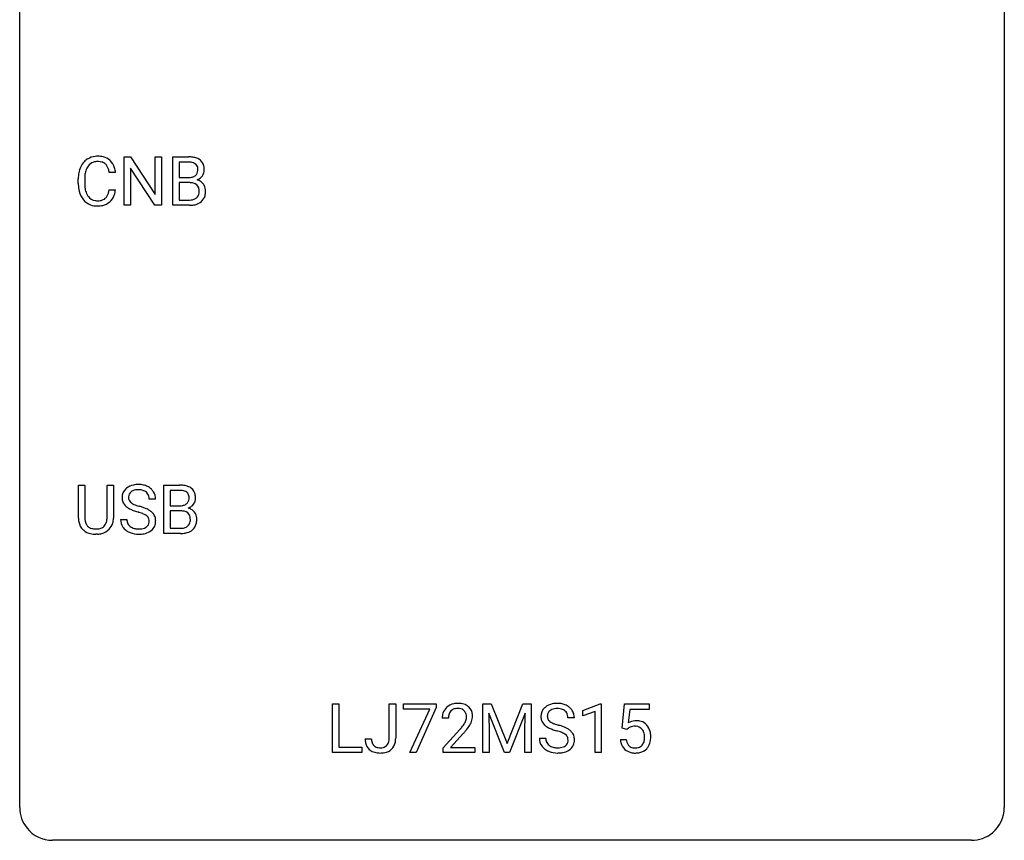
# Model space of a CAD drawing. Extents: x 2.8 to 26.6, y -2.8 to 36.9.
# Drawn here: x 2.8 to 26.6, y -2.8 to 17.1 of the extents above; entities that cross this region are included whole.
import ezdxf

# ---------------------------------------------------------------- set-up
doc = ezdxf.new("R2010")
doc.units = 0
doc.layers.add('DEFAULT_255_1_234', color=255, linetype='CONTINUOUS')
doc.layers.add('DEFAULT_255_2_778', color=255, linetype='CONTINUOUS')

msp = doc.modelspace()

# ---------------------------------------------------------------- linework, layer by layer
at = {"layer": 'DEFAULT_255_1_234'}
for p, q in [((5.307, 12.578), (5.307, 13.747)), ((5.307, 13.747), (5.462, 13.747)), ((5.462, 13.747), (6.052, 12.842)), ((6.052, 12.842), (6.052, 13.747)), ((6.052, 13.747), (6.205, 13.747)), ((6.205, 13.747), (6.205, 12.578)), ((6.479, 12.578), (6.479, 13.747)), ((6.479, 13.747), (6.862, 13.747)), ((6.633, 13.62), (6.633, 13.249)), ((6.862, 13.62), (6.633, 13.62)), ((5.096, 13.371), (4.941, 13.371)), ((6.05, 12.578), (5.462, 13.479)), ((5.462, 13.479), (5.462, 12.578)), ((4.196, 13.108), (4.196, 13.22)), ((4.351, 13.216), (4.351, 13.103)), ((6.633, 13.249), (6.866, 13.249)), ((6.89, 13.125), (6.633, 13.125)), ((6.633, 13.125), (6.633, 12.704)), ((6.891, 13.125), (6.89, 13.125)), ((4.941, 12.949), (5.096, 12.949)), ((6.633, 12.704), (6.888, 12.704)), ((5.462, 12.578), (5.307, 12.578)), ((6.205, 12.578), (6.05, 12.578)), ((6.885, 12.578), (6.479, 12.578)), ((4.199, 5.013), (4.199, 5.81)), ((4.199, 5.81), (4.352, 5.81)), ((4.352, 5.81), (4.352, 5.018)), ((4.891, 5.81), (5.046, 5.81)), ((4.891, 5.017), (4.891, 5.81)), ((5.046, 5.81), (5.046, 5.015)), ((6.265, 4.64), (6.265, 5.81)), ((6.265, 5.81), (6.648, 5.81)), ((6.419, 5.683), (6.419, 5.311)), ((6.648, 5.683), (6.419, 5.683)), ((6.065, 5.472), (5.91, 5.472)), ((6.419, 5.311), (6.652, 5.311)), ((6.676, 5.187), (6.419, 5.187)), ((6.419, 5.187), (6.419, 4.766)), ((6.677, 5.187), (6.676, 5.187)), ((5.218, 4.979), (5.373, 4.979)), ((6.419, 4.766), (6.674, 4.766)), ((4.662, 4.626), (4.621, 4.624)), ((6.671, 4.64), (6.265, 4.64)), ((10.342, -0.651), (10.342, 0.518)), ((10.342, 0.518), (10.497, 0.518)), ((10.497, 0.518), (10.497, -0.525)), ((11.717, -0.312), (11.717, 0.518)), ((11.717, 0.518), (11.872, 0.518)), ((11.872, 0.518), (11.872, -0.31)), ((12.061, 0.396), (12.061, 0.518)), ((12.061, 0.518), (12.851, 0.518)), ((12.851, 0.518), (12.851, 0.435)), ((13.982, 0.518), (14.181, 0.518)), ((13.982, -0.651), (13.982, 0.518)), ((14.181, 0.518), (14.564, -0.436)), ((14.564, -0.436), (14.946, 0.518)), ((14.946, 0.518), (15.146, 0.518)), ((15.146, 0.518), (15.146, -0.651)), ((16.395, 0.364), (16.82, 0.524)), ((16.82, 0.524), (16.844, 0.524)), ((16.844, 0.524), (16.844, -0.651)), ((17.347, -0.065), (17.407, 0.518)), ((17.407, 0.518), (18.006, 0.518)), ((18.006, 0.518), (18.006, 0.381)), ((12.694, 0.396), (12.061, 0.396)), ((12.211, -0.651), (12.694, 0.396)), ((12.851, 0.435), (12.367, -0.651)), ((14.504, -0.651), (14.121, 0.293)), ((14.121, 0.293), (14.136, -0.196)), ((15.006, 0.296), (14.622, -0.651)), ((14.992, -0.196), (15.006, 0.296)), ((16.395, 0.229), (16.395, 0.364)), ((16.694, 0.339), (16.395, 0.229)), ((16.694, -0.651), (16.694, 0.339)), ((17.533, 0.381), (17.498, 0.062)), ((18.006, 0.381), (17.533, 0.381)), ((13.146, 0.174), (12.997, 0.174)), ((16.194, 0.18), (16.039, 0.18)), ((13.02, -0.544), (13.425, -0.095)), ((13.512, -0.19), (13.199, -0.53)), ((14.136, -0.196), (14.136, -0.651)), ((14.992, -0.651), (14.992, -0.196)), ((17.466, -0.096), (17.347, -0.065)), ((17.506, -0.063), (17.466, -0.096)), ((11.134, -0.328), (11.288, -0.328)), ((15.347, -0.312), (15.502, -0.312)), ((17.306, -0.344), (17.446, -0.344)), ((11.051, -0.651), (10.342, -0.651)), ((10.497, -0.525), (11.051, -0.525)), ((11.051, -0.525), (11.051, -0.651)), ((12.367, -0.651), (12.211, -0.651)), ((13.02, -0.651), (13.02, -0.544)), ((13.786, -0.651), (13.02, -0.651)), ((13.199, -0.53), (13.786, -0.53)), ((13.786, -0.53), (13.786, -0.651)), ((14.136, -0.651), (13.982, -0.651)), ((14.622, -0.651), (14.504, -0.651)), ((15.146, -0.651), (14.992, -0.651)), ((16.844, -0.651), (16.694, -0.651))]:
    msp.add_line(p, q, dxfattribs=at)
for centre, radius, start, end in [((4.675, 13.313), 0.464, 136.7831, 155.2473), ((4.636, 13.346), 0.413, 121.7633, 136.4281), ((4.65, 13.321), 0.441, 95.646, 121.5491), ((4.649, 13.367), 0.267, 109.2998, 143.3038), ((4.663, 13.316), 0.32, 89.3452, 108.5745), ((4.666, 13.21), 0.553, 89.9242, 96.1378), ((4.671, 13.222), 0.541, 76.6779, 90.4563), ((4.667, 13.198), 0.438, 87.3815, 90.0241), ((4.674, 13.304), 0.332, 74.7009, 87.8124), ((4.705, 13.411), 0.221, 47.4372, 75.0698), ((4.71, 13.381), 0.378, 47.4858, 76.9287), ((4.7, 13.412), 0.224, 27.8167, 46.4008), ((4.695, 13.371), 0.395, 16.5424, 46.8933), ((6.865, 13.011), 0.737, 82.1257, 90.2933), ((6.862, 13.266), 0.354, 89.8708, 90.0431), ((6.864, 13.144), 0.477, 82.6985, 90.1729), ((6.888, 13.325), 0.294, 71.6863, 82.8456), ((6.904, 13.282), 0.462, 69.9044, 82.2857), ((6.926, 13.435), 0.177, 52.8286, 71.985), ((6.953, 13.474), 0.13, 31.8853, 52.1413), ((6.961, 13.437), 0.298, 51.1839, 70.0182), ((6.987, 13.474), 0.253, 12.1017, 50.4215), ((4.973, 13.224), 0.777, 169.5837, 180.2758), ((4.789, 13.258), 0.59, 155.0366, 169.6003), ((4.92, 13.247), 0.568, 162.9374, 174.6209), ((4.725, 13.309), 0.363, 143.0753, 163.1917), ((4.589, 13.353), 0.349, 15.7653, 27.9411), ((4.391, 13.295), 0.556, 7.8892, 15.9239), ((4.535, 13.318), 0.564, 5.4072, 17.0365), ((6.923, 13.427), 0.165, 309.5228, 356.951), ((6.924, 13.458), 0.162, 10.9182, 31.323), ((6.829, 13.439), 0.26, 359.5559, 11.2096), ((6.857, 13.436), 0.232, 355.4701, 0.0493), ((7.006, 13.432), 0.238, 323.4908, 0.8817), ((6.848, 13.439), 0.396, 359.5251, 12.8212), ((5.158, 13.108), 0.962, 179.9919, 181.5394), ((5.183, 13.219), 0.832, 174.342, 180.143), ((5.09, 13.099), 0.739, 179.6818, 189.1505), ((6.869, 13.577), 0.329, 269.6065, 281.4534), ((6.895, 12.764), 0.361, 76.5636, 90.6981), ((6.891, 13.472), 0.221, 281.2041, 302.5148), ((6.947, 12.949), 0.169, 17.6685, 78.9941), ((6.905, 13.447), 0.193, 303.0217, 309.837), ((6.928, 13.524), 0.36, 293.1999, 299.1396), ((6.996, 12.916), 0.287, 54.0012, 74.9168), ((6.964, 13.464), 0.29, 298.6825, 323.2757), ((7.007, 12.936), 0.264, 36.3581, 53.5292), ((4.951, 13.097), 0.755, 181.1219, 193.8756), ((4.714, 13.035), 0.51, 193.548, 219.5757), ((4.84, 13.057), 0.486, 188.9911, 203.5773), ((4.732, 13.013), 0.369, 203.9077, 215.1312), ((4.595, 12.967), 0.342, 331.6589, 343.2879), ((4.389, 13.031), 0.558, 343.1446, 351.0106), ((4.235, 13.059), 0.715, 350.7157, 351.1602), ((4.548, 13.009), 0.551, 340.1774, 353.7814), ((6.935, 12.896), 0.183, 311.9916, 351.7143), ((6.843, 12.918), 0.277, 359.0456, 17.2296), ((6.854, 12.913), 0.267, 350.734, 0.2222), ((6.995, 12.927), 0.28, 4.819, 36.309), ((6.884, 12.912), 0.391, 344.7479, 0.5373), ((6.917, 12.916), 0.358, 359.937, 5.5204), ((4.631, 12.965), 0.401, 219.3627, 250.0612), ((4.64, 12.941), 0.252, 213.9072, 263.8849), ((4.652, 13.02), 0.332, 263.1759, 270.1031), ((4.655, 13.144), 0.456, 269.672, 279.0609), ((4.682, 12.983), 0.293, 278.875, 293.6347), ((4.702, 12.961), 0.394, 282.4333, 310.7514), ((4.714, 12.908), 0.211, 293.8553, 310.0519), ((4.715, 12.902), 0.206, 311.0647, 332.0108), ((4.705, 12.95), 0.384, 311.4559, 340.4422), ((6.89, 13.04), 0.336, 269.6056, 281.374), ((6.913, 12.931), 0.225, 281.1056, 302.5132), ((6.928, 12.905), 0.194, 303.0369, 311.8811), ((6.954, 12.921), 0.335, 286.0418, 310.8441), ((6.983, 12.885), 0.288, 311.1786, 344.6887), ((4.647, 13.028), 0.467, 250.7885, 270.6489), ((4.653, 13.289), 0.727, 270.0021, 270.3582), ((4.658, 13.143), 0.581, 269.9359, 282.8096), ((6.886, 13.274), 0.696, 269.9237, 274.4456), ((6.903, 13.086), 0.507, 274.1042, 286.4072), ((5.534, 5.512), 0.28, 132.4834, 181.0242), ((5.594, 5.456), 0.361, 129.2532, 133.4243), ((5.608, 5.434), 0.388, 101.9878, 128.8743), ((5.648, 5.262), 0.564, 89.5907, 102.3169), ((5.655, 5.294), 0.532, 77.2361, 90.3248), ((5.676, 5.39), 0.433, 63.8378, 77.0809), ((5.704, 5.442), 0.375, 45.9864, 64.1608), ((6.651, 5.073), 0.737, 82.1257, 90.2933), ((6.69, 5.345), 0.462, 69.9044, 82.2857), ((6.747, 5.499), 0.298, 51.1839, 70.0182), ((6.773, 5.536), 0.253, 12.1017, 50.4215), ((5.535, 5.505), 0.28, 179.5062, 199.8695), ((5.574, 5.52), 0.163, 127.7287, 176.7105), ((5.642, 5.51), 0.232, 175.1779, 180.0582), ((5.558, 5.508), 0.147, 179.6142, 228.1246), ((5.598, 5.49), 0.201, 114.0401, 127.9851), ((5.626, 5.426), 0.271, 99.0695, 113.7659), ((5.65, 5.281), 0.418, 89.6698, 99.231), ((5.653, 5.242), 0.457, 86.264, 90.0526), ((5.663, 5.362), 0.336, 73.7888, 86.6653), ((5.696, 5.472), 0.221, 48.5928, 74.1242), ((5.713, 5.493), 0.195, 14.9781, 48.2004), ((5.642, 5.474), 0.268, 359.4693, 14.9832), ((5.73, 5.472), 0.335, 32.2747, 45.6547), ((5.737, 5.474), 0.329, 359.6507, 32.613), ((6.648, 5.329), 0.354, 89.8708, 90.0431), ((6.65, 5.206), 0.477, 82.6985, 90.1729), ((6.674, 5.387), 0.294, 71.6863, 82.8456), ((6.712, 5.498), 0.177, 52.8286, 71.985), ((6.709, 5.489), 0.165, 309.5228, 356.951), ((6.739, 5.537), 0.13, 31.8853, 52.1413), ((6.71, 5.521), 0.162, 10.9182, 31.323), ((6.615, 5.501), 0.26, 359.5559, 11.2096), ((6.643, 5.499), 0.232, 355.4701, 0.0493), ((6.792, 5.495), 0.238, 323.4908, 0.8817), ((6.634, 5.501), 0.396, 359.5251, 12.8212), ((5.528, 5.506), 0.274, 200.6782, 228.1764), ((5.577, 5.554), 0.342, 227.4065, 229.9881), ((5.655, 5.654), 0.469, 230.4982, 241.8087), ((5.808, 5.934), 0.788, 241.6337, 249.0065), ((5.602, 5.549), 0.207, 226.578, 230.88), ((5.649, 5.612), 0.285, 231.4635, 241.9261), ((5.769, 5.832), 0.536, 241.7179, 248.326), ((5.907, 6.175), 0.906, 248.2008, 252.4528), ((6.028, 6.548), 1.297, 252.3391, 254.3469), ((5.274, 3.85), 1.504, 71.0197, 74.4087), ((5.443, 4.339), 0.986, 66.1847, 71.0864), ((5.599, 4.689), 0.603, 59.3536, 66.2692), ((6.655, 5.64), 0.329, 269.6065, 281.4534), ((6.677, 5.534), 0.221, 281.2041, 302.5148), ((6.691, 5.51), 0.193, 303.0217, 309.837), ((6.714, 5.587), 0.36, 293.1999, 299.1396), ((6.782, 4.978), 0.287, 54.0012, 74.9168), ((6.75, 5.527), 0.29, 298.6825, 323.2757), ((4.7, 5.015), 0.5, 180.2666, 190.1525), ((4.722, 5.015), 0.37, 179.5665, 191.9953), ((4.547, 5.011), 0.344, 345.2525, 358.6304), ((4.445, 5.017), 0.446, 358.1736, 0.0125), ((4.611, 5.013), 0.435, 343.0898, 0.2614), ((5.976, 6.366), 1.252, 248.9199, 254.144), ((5.19, 3.62), 1.604, 71.7183, 73.9259), ((5.369, 4.159), 1.037, 68.0063, 71.8053), ((5.541, 4.581), 0.58, 62.2515, 68.1221), ((5.68, 4.842), 0.285, 52.7386, 62.4979), ((5.762, 4.95), 0.149, 16.4723, 52.6262), ((5.687, 4.84), 0.428, 49.1021, 59.3294), ((5.769, 4.933), 0.304, 32.792, 49.2506), ((5.801, 4.956), 0.264, 31.1181, 32.4005), ((5.793, 4.952), 0.274, 8.1117, 30.7959), ((6.681, 4.826), 0.361, 76.5636, 90.6981), ((6.733, 5.012), 0.169, 17.6685, 78.9941), ((6.629, 4.981), 0.277, 359.0456, 17.2296), ((6.793, 4.998), 0.264, 36.3581, 53.5292), ((6.781, 4.989), 0.28, 4.819, 36.309), ((6.703, 4.978), 0.358, 359.937, 5.5204), ((4.548, 4.983), 0.345, 189.2525, 227.5916), ((4.599, 4.988), 0.244, 191.6974, 215.1404), ((4.576, 4.974), 0.217, 215.695, 224.8514), ((4.581, 4.981), 0.226, 225.2847, 255.0112), ((4.613, 5.093), 0.342, 254.5945, 267.913), ((4.652, 5.007), 0.254, 280.9344, 300.9744), ((4.673, 4.968), 0.209, 301.498, 315.1467), ((4.659, 4.98), 0.228, 315.5953, 345.6679), ((4.694, 4.99), 0.349, 315.3346, 342.7641), ((5.527, 4.975), 0.309, 179.2419, 215.2648), ((5.554, 4.995), 0.342, 215.3403, 233.0843), ((5.603, 4.977), 0.23, 179.3355, 199.1046), ((5.57, 4.968), 0.196, 199.8829, 232.7063), ((5.617, 5.027), 0.272, 232.3738, 255.5137), ((5.651, 5.152), 0.401, 255.2446, 267.5321), ((5.689, 5.058), 0.305, 278.0231, 290.6255), ((5.723, 4.965), 0.206, 290.662, 307.0371), ((5.753, 4.928), 0.159, 306.3944, 355.3031), ((5.716, 4.938), 0.196, 359.4179, 16.1972), ((5.702, 4.936), 0.21, 354.366, 0.0699), ((5.792, 4.932), 0.276, 307.5917, 336.4316), ((5.774, 4.934), 0.293, 337.4731, 0.7537), ((5.712, 4.939), 0.356, 359.8389, 8.4707), ((6.676, 5.103), 0.336, 269.6056, 281.374), ((6.699, 4.993), 0.225, 281.1056, 302.5132), ((6.714, 4.967), 0.194, 303.0369, 311.8811), ((6.721, 4.959), 0.183, 311.9916, 351.7143), ((6.64, 4.975), 0.267, 350.734, 0.2222), ((6.769, 4.947), 0.288, 311.1786, 344.6887), ((6.67, 4.974), 0.391, 344.7479, 0.5373), ((4.561, 4.999), 0.366, 227.7441, 230.1551), ((4.574, 5.019), 0.39, 230.6088, 257.9964), ((4.617, 5.202), 0.577, 257.6317, 270.4238), ((4.621, 5.201), 0.451, 267.469, 270.0223), ((4.624, 5.142), 0.392, 269.585, 281.1844), ((4.626, 5.167), 0.543, 273.85, 285.1798), ((4.671, 5.013), 0.382, 284.6607, 315.2182), ((5.609, 5.07), 0.436, 233.167, 246.4951), ((5.651, 5.158), 0.533, 246.1383, 248.0543), ((5.657, 5.177), 0.553, 248.2708, 270.4056), ((5.66, 5.275), 0.525, 267.1558, 270.0287), ((5.663, 5.231), 0.48, 269.7, 278.166), ((5.661, 5.381), 0.756, 269.9708, 272.8178), ((5.673, 5.201), 0.576, 272.4383, 284.6465), ((5.723, 5.019), 0.387, 284.3734, 307.1424), ((5.746, 4.983), 0.345, 307.6552, 308.453), ((6.672, 5.337), 0.696, 269.9237, 274.4456), ((6.689, 5.148), 0.507, 274.1042, 286.4072), ((6.74, 4.984), 0.335, 286.0418, 310.8441), ((13.342, 0.181), 0.35, 100.7869, 133.4384), ((13.377, 0.026), 0.508, 89.6605, 101.3704), ((13.383, 0.032), 0.502, 78.2171, 90.413), ((13.419, 0.194), 0.336, 55.9268, 78.4889), ((15.737, 0.142), 0.388, 101.9878, 128.8743), ((15.777, -0.03), 0.564, 89.5907, 102.3169), ((15.784, 0.002), 0.532, 77.2361, 90.3248), ((15.805, 0.099), 0.433, 63.8378, 77.0809), ((15.833, 0.15), 0.375, 45.9864, 64.1608), ((13.404, 0.178), 0.407, 163.2879, 180.5582), ((13.324, 0.2), 0.324, 133.4541, 162.947), ((13.458, 0.178), 0.312, 165.9093, 178.8684), ((13.357, 0.205), 0.208, 136.1757, 166.3675), ((13.345, 0.215), 0.192, 129.7279, 135.7542), ((13.353, 0.203), 0.207, 102.1739, 129.2062), ((13.377, 0.099), 0.313, 89.5461, 102.5419), ((13.38, 0.153), 0.259, 82.1602, 90.1506), ((13.394, 0.227), 0.184, 43.4415, 83.1661), ((13.386, 0.219), 0.195, 16.1715, 43.5284), ((13.335, 0.205), 0.248, 359.4866, 15.934), ((13.438, 0.228), 0.297, 47.9292, 55.4054), ((13.449, 0.238), 0.283, 4.3348, 48.0561), ((13.339, 0.221), 0.393, 359.9252, 5.5968), ((15.663, 0.22), 0.28, 132.4834, 181.0242), ((15.723, 0.164), 0.361, 129.2532, 133.4243), ((15.703, 0.228), 0.163, 127.7287, 176.7105), ((15.727, 0.198), 0.201, 114.0401, 127.9851), ((15.754, 0.134), 0.271, 99.0695, 113.7659), ((15.779, -0.011), 0.418, 89.6698, 99.231), ((15.782, -0.05), 0.457, 86.264, 90.0526), ((15.792, 0.071), 0.336, 73.7888, 86.6653), ((15.825, 0.181), 0.221, 48.5928, 74.1242), ((15.842, 0.201), 0.195, 14.9781, 48.2004), ((15.771, 0.182), 0.268, 359.4693, 14.9832), ((15.859, 0.18), 0.335, 32.2747, 45.6547), ((15.865, 0.182), 0.329, 359.6507, 32.613), ((13.544, 0.174), 0.398, 178.4382, 180.0084), ((12.604, 0.668), 1.119, 320.7373, 323.9737), ((12.996, 0.384), 0.635, 323.8962, 328.6421), ((13.201, 0.258), 0.395, 328.8299, 331.7899), ((13.301, 0.206), 0.282, 331.4255, 352.9365), ((13.314, 0.203), 0.269, 353.2249, 0.0169), ((13.111, 0.332), 0.641, 326.9135, 338.3505), ((13.382, 0.227), 0.35, 337.8914, 358.9968), ((15.664, 0.213), 0.28, 179.5062, 199.8695), ((15.657, 0.214), 0.274, 200.6782, 228.1764), ((15.705, 0.262), 0.342, 227.4065, 229.9881), ((15.771, 0.218), 0.232, 175.1779, 180.0582), ((15.687, 0.217), 0.147, 179.6142, 228.1246), ((15.731, 0.258), 0.207, 226.578, 230.88), ((15.778, 0.32), 0.285, 231.4635, 241.9261), ((15.898, 0.54), 0.536, 241.7179, 248.326), ((16.036, 0.884), 0.906, 248.2008, 252.4528), ((16.157, 1.256), 1.297, 252.3391, 254.3469), ((15.402, -1.442), 1.504, 71.0197, 74.4087), ((17.683, -0.256), 0.368, 93.7182, 120.2539), ((17.692, -0.337), 0.449, 89.966, 94.2496), ((17.696, -0.278), 0.39, 73.8043, 90.5586), ((17.72, -0.192), 0.302, 41.3071, 73.543), ((17.678, -0.228), 0.356, 13.5076, 41.2174), ((12.076, 1.098), 1.801, 318.5132, 320.7828), ((12.329, 0.903), 1.611, 317.2587, 319.9046), ((12.712, 0.587), 1.115, 319.6473, 327.0958), ((15.784, 0.362), 0.469, 230.4982, 241.8087), ((15.937, 0.642), 0.788, 241.6337, 249.0065), ((16.105, 1.075), 1.252, 248.9199, 254.144), ((15.318, -1.672), 1.604, 71.7183, 73.9259), ((15.498, -1.133), 1.037, 68.0063, 71.8053), ((15.67, -0.71), 0.58, 62.2515, 68.1221), ((15.572, -0.953), 0.986, 66.1847, 71.0864), ((15.809, -0.45), 0.285, 52.7386, 62.4979), ((15.727, -0.602), 0.603, 59.3536, 66.2692), ((15.891, -0.341), 0.149, 16.4723, 52.6262), ((15.816, -0.452), 0.428, 49.1021, 59.3294), ((15.898, -0.359), 0.304, 32.792, 49.2506), ((15.93, -0.336), 0.264, 31.1181, 32.4005), ((15.921, -0.339), 0.274, 8.1117, 30.7959), ((17.613, -0.204), 0.176, 114.1951, 127.3641), ((17.636, -0.258), 0.235, 98.9831, 113.8909), ((17.656, -0.381), 0.36, 89.6805, 99.1614), ((17.658, -0.314), 0.293, 84.6958, 90.0676), ((17.671, -0.232), 0.211, 41.785, 85.9893), ((17.648, -0.252), 0.241, 12.649, 41.6081), ((17.542, -0.278), 0.35, 359.5577, 12.9535), ((17.514, -0.271), 0.526, 1.1331, 13.8829), ((11.569, -0.331), 0.435, 179.6087, 191.9935), ((11.429, -0.365), 0.291, 191.3396, 227.2281), ((11.583, -0.331), 0.294, 179.5654, 192.0704), ((11.485, -0.352), 0.195, 191.7656, 215.6462), ((11.468, -0.363), 0.174, 216.1938, 224.3931), ((11.514, -0.342), 0.2, 316.0213, 345.4794), ((11.417, -0.315), 0.3, 345.073, 358.3251), ((11.329, -0.31), 0.388, 357.8768, 359.584), ((11.56, -0.349), 0.308, 313.3793, 346.6225), ((11.423, -0.314), 0.449, 346.3129, 0.4899), ((15.655, -0.316), 0.309, 179.2419, 215.2648), ((15.732, -0.315), 0.23, 179.3355, 199.1046), ((15.699, -0.324), 0.196, 199.8829, 232.7063), ((15.882, -0.364), 0.159, 306.3944, 355.3031), ((15.845, -0.354), 0.196, 359.4179, 16.1972), ((15.831, -0.356), 0.21, 354.366, 0.0699), ((15.921, -0.36), 0.276, 307.5917, 336.4316), ((15.903, -0.358), 0.293, 337.4731, 0.7537), ((15.84, -0.353), 0.356, 359.8389, 8.4707), ((17.753, -0.305), 0.449, 184.9247, 194.4976), ((17.629, -0.341), 0.32, 193.7537, 228.5271), ((17.772, -0.302), 0.329, 187.3601, 198.6733), ((17.667, -0.338), 0.218, 198.4452, 217.7945), ((17.638, -0.359), 0.182, 218.2887, 228.5612), ((17.688, -0.356), 0.188, 286.7251, 320.6004), ((17.649, -0.325), 0.237, 320.6713, 344.5442), ((17.534, -0.291), 0.358, 344.2412, 356.7357), ((17.409, -0.281), 0.483, 356.3549, 0.05), ((17.676, -0.322), 0.36, 323.673, 348.1673), ((17.501, -0.283), 0.54, 347.8572, 0.4293), ((17.373, -0.279), 0.667, 359.9919, 1.5443), ((11.432, -0.359), 0.298, 227.496, 239.1188), ((11.461, -0.304), 0.36, 239.6256, 259.2387), ((11.468, -0.361), 0.176, 224.8614, 254.3627), ((11.499, -0.119), 0.548, 258.999, 270.3956), ((11.495, -0.271), 0.27, 253.9472, 267.395), ((11.502, -0.179), 0.363, 266.9456, 270.0338), ((11.505, -0.295), 0.246, 269.4595, 286.1823), ((11.506, -0.174), 0.493, 269.6424, 281.6796), ((11.519, -0.347), 0.193, 286.4416, 315.8044), ((11.54, -0.324), 0.34, 281.1588, 312.9131), ((15.683, -0.297), 0.342, 215.3403, 233.0843), ((15.738, -0.222), 0.436, 233.167, 246.4951), ((15.78, -0.134), 0.533, 246.1383, 248.0543), ((15.746, -0.264), 0.272, 232.3738, 255.5137), ((15.785, -0.115), 0.553, 248.2708, 270.4056), ((15.78, -0.14), 0.401, 255.2446, 267.5321), ((15.789, -0.017), 0.525, 267.1558, 270.0287), ((15.792, -0.061), 0.48, 269.7, 278.166), ((15.79, 0.089), 0.756, 269.9708, 272.8178), ((15.802, -0.091), 0.576, 272.4383, 284.6465), ((15.817, -0.234), 0.305, 278.0231, 290.6255), ((15.852, -0.327), 0.206, 290.662, 307.0371), ((15.852, -0.273), 0.387, 284.3734, 307.1424), ((15.875, -0.309), 0.345, 307.6552, 308.453), ((17.637, -0.33), 0.334, 228.9024, 256.3314), ((17.648, -0.346), 0.198, 228.9655, 258.1235), ((17.667, -0.21), 0.458, 256.2427, 270.4486), ((17.668, -0.258), 0.288, 257.7258, 270.4014), ((17.673, -0.302), 0.244, 269.4204, 286.4209), ((17.674, -0.188), 0.479, 269.577, 282.4215), ((17.711, -0.344), 0.319, 281.8396, 316.5458), ((17.705, -0.34), 0.326, 316.8171, 323.1493)]:
    msp.add_arc(centre, radius, start, end, dxfattribs=at)
at = {"layer": 'DEFAULT_255_2_778'}
for p, q in [((2.779, -1.984), (2.779, 36.116)), ((26.591, 36.116), (26.591, -1.984)), ((25.797, -2.778), (3.572, -2.778))]:
    msp.add_line(p, q, dxfattribs=at)
for centre, start, end in [((3.57, -1.986), 179.8524, 219.1642), ((25.8, -1.986), 309.4762, 0.1483), ((3.57, -1.987), 219.1282, 270.1454), ((25.799, -1.987), 269.8517, 309.5112)]:
    msp.add_arc(centre, 0.791, start, end, dxfattribs=at)

doc.saveas('drawing.dxf')
